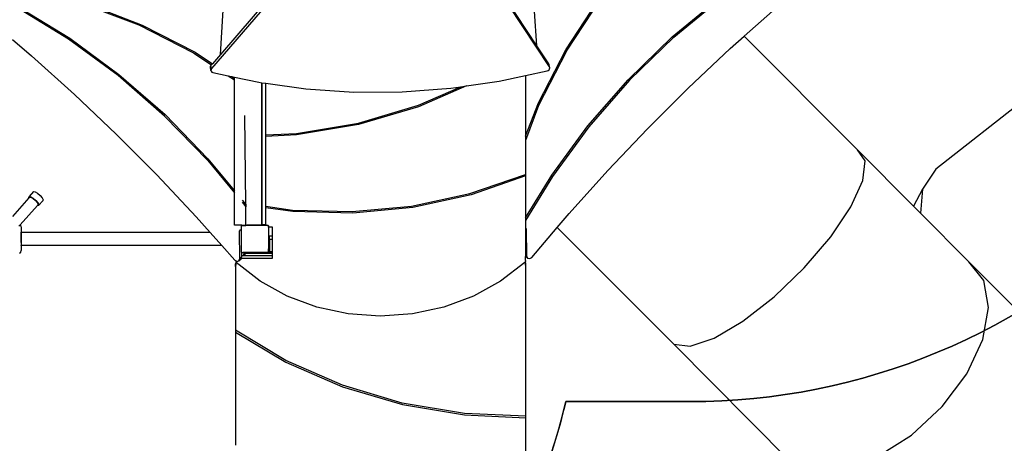
# Model space of a CAD drawing. Units: centimetres. Extents: x 7592 to 11450, y -1194 to 1717.
# Drawn here: x 9803 to 10092, y -81 to 43 of the extents above; entities that cross this region are included whole.
import ezdxf

# ---------------------------------------------------------------- set-up
doc = ezdxf.new("R2010")
doc.units = ezdxf.units.CM
doc.layers.add('VP-DIM', color=7, linetype='Continuous')
doc.layers.add('VP-HIC', color=6, linetype='Continuous')
doc.layers.add('VP-EQ', color=7, linetype='Continuous', true_color=0x8a3492)
doc.dimstyles.new('Strefa', dxfattribs={"dimtxt": 14, "dimasz": 20, "dimexe": 20, "dimexo": 50, "dimgap": 20, "dimtad": 0, "dimdec": 0, "dimzin": 0, "dimdsep": 46, "dimtxsty": 'Standard', "dimcen": 0.09, "dimadec": 0, "dimazin": 0, "dimtfac": 1, "dimtdec": 4, "dimtofl": 0, "dimtmove": 0, "dimatfit": 3, "dimfxl": 70, "dimfxlon": 1, "dimtolj": 1, "dimtzin": 0, "dimarcsym": 0})

# ---------------------------------------------------------------- blocks, each defined once
blk = doc.blocks.new('*D21')
at = {"layer": 'Defpoints', "color": 0}
for p in [(8729.08, 1179.41), (9170.14, -1194.34), (11399.94, -1194.34)]:
    blk.add_point(p, dxfattribs=at)
at = {"layer": 'VP-DIM', "color": 0, "lineweight": -2}
for p, q in [((11299.94, 1179.41), (11449.94, 1179.41)), ((11399.94, 1129.41), (11399.94, 104.2)), ((11399.94, -1144.34), (11399.94, -119.13)), ((11299.94, -1194.34), (11449.94, -1194.34))]:
    blk.add_line(p, q, dxfattribs=at)
at = {"layer": 'VP-DIM', "color": 0}
for points in [[(11408.27, 1129.41), (11391.61, 1129.41), (11399.94, 1179.41)], [(11391.61, -1144.34), (11408.27, -1144.34), (11399.94, -1194.34)]]:
    blk.add_solid(points, dxfattribs=at)
at = {"layer": 'VP-DIM', "color": 0, "insert": (11399.94, -7.47), "char_height": 50, "attachment_point": 5, "rotation": 90}
blk.add_mtext('\\A1;2374', dxfattribs=at)
blk = doc.blocks.new('*D22')
at = {"layer": 'Defpoints', "color": 0}
for p in [(8799.69, 1008.1), (9193.04, -994.34), (11183.94, -994.34)]:
    blk.add_point(p, dxfattribs=at)
at = {"layer": 'VP-DIM', "color": 0, "lineweight": -2}
for p, q in [((11083.94, 1008.1), (11233.94, 1008.1)), ((11183.94, 958.1), (11183.94, 105.75)), ((11183.94, -944.34), (11183.94, -100.92)), ((11083.94, -994.34), (11233.94, -994.34))]:
    blk.add_line(p, q, dxfattribs=at)
at = {"layer": 'VP-DIM', "color": 0}
for points in [[(11192.27, 958.1), (11175.61, 958.1), (11183.94, 1008.1)], [(11175.61, -944.34), (11192.27, -944.34), (11183.94, -994.34)]]:
    blk.add_solid(points, dxfattribs=at)
at = {"layer": 'VP-DIM', "color": 0, "insert": (11183.94, 2.42), "char_height": 50, "attachment_point": 5, "rotation": 90}
blk.add_mtext('\\A1;2002', dxfattribs=at)
blk = doc.blocks.new('1790')
at = {"layer": 'VP-EQ', "color": 0}
for p, q in [((81.68, 51.31), (59.42, 25.42)), ((78.49, 48.71), (62.02, 29.55)), ((154.8, 32.12), (145.72, 45.93)), ((158.48, 25.88), (146.52, 44.07)), ((17.45, 34.07), (3.61, 42.52)), ((4.36, 42.52), (17.84, 34.29)), ((38.23, 38.11), (26.5, 42.52)), ((27.78, 42.52), (39.09, 38.17)), ((62.02, 29.55), (62.84, 42.52)), ((154.8, 32.12), (154.13, 42.26)), ((163.26, 30.9), (170.75, 42.26)), ((163.49, 30.5), (171.24, 42.26)), ((194.45, 34.68), (203.64, 42.26)), ((194.98, 34.62), (204.27, 42.26)), ((215.58, 34.87), (223.89, 42.26)), ((54.18, 29.96), (38.23, 38.11)), ((39.09, 38.17), (54.59, 30.18)), ((181.54, 22.13), (194.45, 34.68)), ((211.53, 31.26), (215.58, 34.87)), ((215.58, 34.87), (248.84, 1.61)), ((1.07, 33.91), (6.65, 29.16)), ((32, 23.42), (17.45, 34.07)), ((17.84, 34.29), (32.26, 23.72)), ((158.31, 26.78), (154.8, 32.12)), ((194.98, 34.62), (181.93, 21.98)), ((6.65, 29.16), (19.21, 17.86)), ((54.18, 29.96), (59.41, 26.51)), ((54.59, 30.18), (59.68, 26.83)), ((62.02, 29.55), (59.68, 26.83)), ((155.27, 15.4), (163.26, 30.9)), ((163.49, 30.5), (155.33, 14.54)), ((199.22, 19.68), (211.53, 31.26)), ((59.1, 26.07), (59.07, 25.78)), ((59.24, 26.32), (59.1, 26.07)), ((59.27, 25.17), (59.1, 26.07)), ((59.41, 26.51), (59.24, 26.32)), ((59.42, 25.42), (59.24, 26.32)), ((59.68, 26.83), (59.41, 26.51)), ((158.4, 26.54), (158.31, 26.78)), ((158.48, 25.88), (158.31, 26.78)), ((158.58, 25.63), (158.4, 26.54)), ((45.67, 11.51), (32, 23.42)), ((32.26, 23.72), (45.82, 11.91)), ((59.24, 24.88), (59.07, 25.78)), ((59.27, 25.17), (59.24, 24.88)), ((59.24, 24.88), (59.34, 24.61)), ((59.42, 25.42), (59.27, 25.17)), ((59.34, 24.61), (59.55, 24.39)), ((59.55, 24.39), (59.84, 24.27)), ((59.84, 24.27), (64.26, 23.32)), ((64.26, 23.32), (66.13, 22.08)), ((64.26, 23.32), (65.36, 23.08)), ((143.77, 21.71), (151.51, 23.37)), ((151.51, 23.37), (157.82, 24.72)), ((151.51, 23.37), (151.51, 5.62)), ((157.82, 24.72), (158.13, 24.85)), ((158.13, 24.85), (158.39, 25.07)), ((158.39, 25.07), (158.55, 25.34)), ((158.58, 25.63), (158.48, 25.88)), ((158.55, 25.34), (158.58, 25.63)), ((65.36, 23.08), (66.13, 22.57)), ((65.36, 23.08), (66.13, 22.91)), ((66.13, 22.91), (73.28, 21.38)), ((66.13, 22.57), (66.13, 22.91)), ((66.13, 22.08), (66.13, 22.57)), ((66.13, -10.41), (66.13, 22.08)), ((73.28, 21.38), (74.14, 21.26)), ((74.14, 21.26), (74.14, -20.25)), ((74.14, 21.26), (74.15, 21.26)), ((74.15, -20.25), (74.15, 21.26)), ((74.15, 21.26), (75.35, 21.09)), ((75.35, 21.09), (87.06, 19.47)), ((75.35, 5.98), (75.35, 21.09)), ((134.21, 20.33), (120.1, 14.17)), ((132.52, 20.09), (134.21, 20.33)), ((134.21, 20.33), (143.77, 21.71)), ((169.73, 8.58), (181.54, 22.13)), ((181.93, 21.98), (170.02, 8.31)), ((19.21, 17.86), (31.45, 6.21)), ((87.06, 19.47), (101.11, 18.54)), ((101.11, 18.54), (115.32, 18.61)), ((115.32, 18.61), (129.57, 19.67)), ((120.12, 14.65), (132.52, 20.09)), ((129.57, 19.67), (132.52, 20.09)), ((187.23, 7.77), (199.22, 19.68)), ((300.52, 18.44), (271.79, -4.12)), ((102.55, 9.45), (120.12, 14.65)), ((151.51, 5.62), (155.27, 15.4)), ((155.33, 14.54), (151.51, 4.37)), ((45.82, 11.91), (58.37, -1.01)), ((69.44, -14.43), (69.2, 11.61)), ((120.1, 14.17), (102.53, 8.99)), ((58.31, -1.53), (45.67, 11.51)), ((102.53, 8.99), (84.3, 5.96)), ((84.31, 6.4), (102.55, 9.45)), ((31.45, 6.21), (43.37, -5.77)), ((75.35, 5.98), (84.31, 6.4)), ((75.35, 5.55), (75.35, 5.98)), ((84.3, 5.96), (75.35, 5.55)), ((159.16, -5.84), (169.73, 8.58)), ((170.02, 8.31), (159.37, -6.23)), ((175.58, -4.48), (187.23, 7.77)), ((75.35, -14.94), (75.35, 5.55)), ((151.51, 5.62), (151.51, 4.37)), ((151.51, 4.37), (151.51, -5.73)), ((251.03, -1.68), (248.84, 1.61)), ((248.84, 1.61), (265.28, -14.92)), ((58.31, -1.53), (66.13, -11.05)), ((58.37, -1.01), (66.13, -10.41)), ((250.36, -7.44), (251.03, -1.68)), ((135.14, -11.23), (151.44, -5.61)), ((151.44, -5.61), (151.51, -5.73)), ((151.51, -5.73), (151.51, -6.06)), ((164.29, -17.03), (175.58, -4.48)), ((271.79, -4.12), (267.9, -9.94)), ((43.37, -5.77), (54.95, -18.08)), ((151.51, -6.06), (135.59, -11.56)), ((151.51, -18.37), (159.16, -5.84)), ((151.51, -6.06), (151.51, -18.37)), ((159.37, -6.23), (151.51, -19.11)), ((246.91, -15.1), (250.36, -7.44)), ((7.2, -10.65), (5.93, -12.09)), ((7.2, -10.65), (7.68, -10.74)), ((7.68, -10.74), (8.39, -11.15)), ((8.39, -11.15), (9.15, -11.79)), ((66.13, -11.05), (66.13, -10.41)), ((66.13, -20.53), (66.13, -11.05)), ((118.1, -14.88), (135.14, -11.23)), ((267.9, -9.94), (265.28, -14.92)), ((267.9, -9.94), (267.32, -16.98)), ((5.88, -12.49), (1.07, -17.9)), ((5.81, -12.36), (5.93, -12.09)), ((5.88, -12.49), (5.81, -12.36)), ((6.09, -12.25), (5.88, -12.49)), ((5.93, -12.09), (6.4, -12.17)), ((6.09, -12.25), (6.51, -12.32)), ((6.4, -12.17), (7.12, -12.59)), ((6.51, -12.32), (7.14, -12.69)), ((7.12, -12.59), (7.88, -13.22)), ((7.14, -12.69), (7.8, -13.25)), ((7.8, -13.25), (8.33, -13.85)), ((7.88, -13.22), (8.48, -13.91)), ((8.33, -13.85), (8.58, -14.34)), ((8.48, -13.91), (8.76, -14.47)), ((8.58, -14.34), (8.48, -14.58)), ((9.92, -13.31), (8.65, -14.74)), ((9.15, -11.79), (9.75, -12.48)), ((9.75, -12.48), (10.03, -13.03)), ((10.03, -13.03), (9.92, -13.31)), ((68.37, -13.78), (69.45, -15.09)), ((68.39, -13.16), (69.44, -14.43)), ((69.44, -14.43), (69.45, -15.09)), ((135.59, -11.56), (118.45, -15.27)), ((8.38, -14.7), (3.3, -20.42)), ((8.48, -14.58), (8.38, -14.7)), ((8.65, -14.74), (8.38, -14.7)), ((8.76, -14.47), (8.65, -14.74)), ((69.5, -20.53), (69.45, -15.09)), ((75.35, -14.94), (83.11, -16.05)), ((75.35, -15.37), (75.35, -14.94)), ((83.23, -16.49), (75.35, -15.37)), ((75.35, -20.29), (75.35, -15.37)), ((83.11, -16.05), (100.65, -16.5)), ((100.89, -16.93), (83.23, -16.49)), ((100.65, -16.5), (118.1, -14.88)), ((118.45, -15.27), (100.89, -16.93)), ((160.74, -21.2), (164.29, -17.03)), ((241.01, -23.92), (246.91, -15.1)), ((265.28, -14.92), (267.32, -16.98)), ((267.32, -16.98), (281.45, -31.19)), ((54.95, -18.08), (59.01, -22.66)), ((151.51, -18.37), (151.51, -19.11)), ((151.51, -19.11), (151.51, -21.28)), ((3.3, -20.42), (2.94, -20.83)), ((3.46, -20.57), (3.3, -20.42)), ((3.57, -20.99), (3.46, -20.57)), ((3.57, -20.99), (3.57, -22.57)), ((3.59, -22.57), (3.57, -22.57)), ((3.57, -22.57), (3.57, -23.52)), ((3.59, -22.66), (3.59, -22.57)), ((59.01, -22.66), (3.59, -22.66)), ((3.59, -23.52), (3.59, -22.66)), ((59.01, -22.66), (62.42, -26.49)), ((68.26, -20.53), (66.13, -20.53)), ((67.61, -22.23), (67.94, -21.9)), ((67.61, -22.23), (67.67, -22.03)), ((67.68, -30.47), (67.61, -22.23)), ((67.67, -22.03), (67.85, -21.92)), ((67.85, -21.92), (67.94, -21.9)), ((67.94, -21.9), (68.14, -21.86)), ((68.14, -20.78), (68.19, -20.71)), ((68.14, -20.78), (68.14, -21.86)), ((68.14, -21.86), (68.14, -28.32)), ((68.19, -20.69), (68.22, -20.67)), ((68.19, -20.71), (68.22, -20.67)), ((68.19, -20.71), (68.19, -20.69)), ((68.22, -20.67), (68.28, -20.59)), ((68.33, -20.59), (68.28, -20.59)), ((68.33, -20.59), (68.41, -20.53)), ((68.33, -20.59), (69.5, -20.59)), ((68.41, -20.53), (69.5, -20.53)), ((69.5, -20.59), (69.5, -20.53)), ((69.5, -20.53), (69.8, -20.53)), ((70.16, -20.59), (69.5, -20.59)), ((70.16, -20.53), (69.8, -20.53)), ((70.16, -20.59), (70.16, -20.53)), ((74.14, -20.53), (70.16, -20.53)), ((76.02, -20.59), (70.16, -20.59)), ((74.15, -20.25), (74.14, -20.25)), ((74.14, -20.25), (74.14, -20.53)), ((74.14, -20.53), (75.94, -20.53)), ((74.15, -20.29), (74.15, -20.25)), ((74.15, -20.29), (75.35, -20.29)), ((74.15, -20.29), (74.15, -20.44)), ((74.15, -20.52), (74.15, -20.44)), ((74.15, -20.44), (75.35, -20.44)), ((75.35, -20.52), (74.15, -20.52)), ((75.35, -20.29), (75.35, -20.44)), ((75.35, -20.52), (75.35, -20.44)), ((75.94, -20.53), (76.02, -20.59)), ((76.03, -20.59), (76.02, -20.59)), ((76.03, -20.59), (76.05, -20.61)), ((76.05, -20.61), (76.14, -20.68)), ((76.05, -20.61), (76.14, -20.74)), ((76.14, -20.68), (76.14, -20.74)), ((76.14, -21.1), (76.14, -20.74)), ((76.18, -21.1), (76.14, -21.1)), ((76.14, -21.1), (76.14, -27.44)), ((76.18, -24.33), (76.18, -21.1)), ((77.25, -21.1), (76.18, -21.1)), ((77.25, -23.7), (77.25, -21.1)), ((151.51, -21.28), (151.58, -21.32)), ((151.51, -21.28), (151.51, -21.38)), ((151.66, -21.52), (151.51, -21.38)), ((151.51, -21.38), (151.51, -29.39)), ((151.58, -21.32), (151.66, -21.52)), ((151.66, -21.52), (151.82, -29.7)), ((153.31, -29.92), (160.74, -21.2)), ((160.74, -21.2), (194.95, -55.41)), ((3.59, -23.52), (3.57, -23.52)), ((3.57, -23.52), (3.57, -25.55)), ((3.59, -25.55), (3.57, -25.55)), ((3.57, -25.55), (3.57, -26.57)), ((3.59, -25.55), (3.59, -23.52)), ((3.59, -25.55), (3.59, -26.49)), ((76.18, -24.39), (76.18, -24.33)), ((76.2, -24.43), (76.18, -24.39)), ((76.18, -24.68), (76.2, -24.63)), ((76.18, -24.73), (76.18, -24.68)), ((76.18, -27.44), (76.18, -24.73)), ((76.24, -24.48), (76.2, -24.43)), ((76.2, -24.63), (76.24, -24.59)), ((76.28, -24.51), (76.24, -24.48)), ((76.24, -24.59), (76.28, -24.56)), ((76.32, -24.53), (76.28, -24.51)), ((76.28, -24.56), (76.32, -24.54)), ((76.38, -24.53), (76.32, -24.53)), ((76.32, -24.54), (76.38, -24.53)), ((76.4, -24.53), (76.38, -24.53)), ((76.4, -24.53), (76.41, -23.7)), ((76.4, -24.7), (76.4, -24.53)), ((77.25, -24.7), (76.4, -24.7)), ((76.4, -24.7), (76.4, -28.16)), ((77.25, -23.7), (76.41, -23.7)), ((77.25, -24.7), (77.25, -23.7)), ((77.25, -28.16), (77.25, -24.7)), ((233.24, -33.03), (241.01, -23.92)), ((3.12, -28.72), (3.45, -28.39)), ((3.45, -28.39), (3.57, -27.93)), ((3.59, -26.57), (3.57, -26.57)), ((3.57, -26.57), (3.57, -27.93)), ((3.59, -26.57), (3.59, -26.49)), ((62.42, -26.49), (3.59, -26.49)), ((62.42, -26.49), (66.21, -30.75)), ((68.19, -28.39), (68.14, -28.32)), ((68.19, -28.41), (68.19, -28.39)), ((68.22, -28.43), (68.19, -28.39)), ((68.22, -28.43), (68.19, -28.41)), ((68.3, -28.53), (68.22, -28.43)), ((68.3, -28.53), (68.33, -28.53)), ((68.34, -29.41), (68.33, -28.53)), ((68.33, -28.53), (68.61, -28.53)), ((76.02, -28.53), (68.61, -28.53)), ((68.89, -29.41), (68.89, -28.83)), ((69.29, -28.83), (68.89, -28.83)), ((69.29, -29.41), (69.29, -28.83)), ((77.25, -28.83), (69.29, -28.83)), ((76.05, -28.49), (76.02, -28.53)), ((77.25, -28.53), (76.02, -28.53)), ((76.14, -28.37), (76.05, -28.49)), ((76.14, -28.43), (76.05, -28.49)), ((76.18, -27.44), (76.14, -27.44)), ((76.14, -27.69), (76.14, -27.44)), ((76.18, -27.69), (76.14, -27.69)), ((76.14, -28.34), (76.14, -27.69)), ((76.14, -28.34), (76.16, -28.29)), ((76.14, -28.37), (76.14, -28.34)), ((76.14, -28.37), (76.14, -28.43)), ((76.16, -28.29), (76.18, -28.18)), ((76.2, -27.44), (76.18, -27.44)), ((76.18, -27.69), (76.18, -27.44)), ((76.18, -28.18), (76.18, -27.69)), ((76.2, -27.69), (76.18, -27.69)), ((76.2, -27.69), (76.2, -27.44)), ((76.4, -28.16), (77.25, -28.16)), ((77.25, -28.53), (77.25, -28.16)), ((77.25, -28.83), (77.25, -28.53)), ((77.25, -29.41), (77.25, -28.83)), ((66.21, -30.75), (66.6, -30.98)), ((66.6, -30.98), (66.4, -31.84)), ((66.66, -31.46), (66.4, -32.59)), ((66.6, -30.98), (66.66, -31.02)), ((66.66, -31.02), (66.66, -31.45)), ((66.66, -31.45), (66.66, -31.02)), ((66.66, -31.02), (66.81, -31.11)), ((66.66, -31.02), (66.66, -31.02)), ((66.66, -31.45), (66.66, -31.46)), ((66.66, -31.46), (66.66, -31.48)), ((73.63, -36.89), (66.66, -31.48)), ((66.81, -31.11), (67.45, -30.99)), ((67.45, -30.99), (68.11, -30.33)), ((67.45, -30.99), (67.68, -30.47)), ((67.68, -30.47), (68.34, -29.81)), ((68.11, -30.33), (68.19, -30.16)), ((68.19, -30.16), (68.34, -29.81)), ((68.19, -30.16), (77.25, -30.16)), ((68.34, -29.41), (68.89, -29.41)), ((68.34, -29.81), (68.34, -29.41)), ((68.89, -29.41), (69.29, -29.41)), ((69.29, -29.41), (77.25, -29.41)), ((77.25, -30.16), (77.25, -29.41)), ((151.25, -31.41), (144.19, -36.89)), ((151.28, -31.38), (151.25, -31.41)), ((151.34, -31.29), (151.28, -31.38)), ((151.34, -31.46), (151.28, -31.38)), ((151.44, -31.15), (151.34, -31.29)), ((151.34, -31.46), (151.34, -31.29)), ((151.6, -32.59), (151.34, -31.46)), ((151.6, -31.84), (151.44, -31.15)), ((151.45, -31.15), (151.44, -31.15)), ((151.51, -30.85), (151.45, -31.15)), ((151.82, -29.7), (151.51, -29.39)), ((151.51, -29.39), (151.51, -29.64)), ((152.08, -30.21), (151.51, -29.64)), ((151.51, -30.85), (151.51, -29.64)), ((151.82, -29.7), (152.08, -30.21)), ((152.08, -30.21), (152.72, -30.3)), ((152.72, -30.3), (153.31, -29.92)), ((285.87, -36.73), (281.45, -31.19)), ((281.45, -31.19), (311.12, -60.89)), ((66.4, -32.59), (66.4, -31.84)), ((66.4, -32.59), (66.4, -51.27)), ((151.6, -32.59), (151.6, -31.84)), ((151.6, -76.51), (151.6, -32.59)), ((224.36, -41.54), (233.24, -33.03)), ((81.61, -41.3), (73.63, -36.89)), ((144.19, -36.89), (136.22, -41.3)), ((287.29, -44.59), (285.87, -36.73)), ((90.3, -44.53), (81.61, -41.3)), ((136.22, -41.3), (127.52, -44.53)), ((215.24, -48.62), (224.36, -41.54)), ((99.48, -46.51), (90.3, -44.53)), ((127.52, -44.53), (118.34, -46.51)), ((285.57, -53.99), (287.29, -44.59)), ((108.91, -47.17), (99.48, -46.51)), ((118.34, -46.51), (108.91, -47.17)), ((206.77, -53.57), (215.24, -48.62)), ((66.4, -51.27), (66.4, -51.82)), ((81.22, -60.16), (66.4, -51.27)), ((66.4, -51.82), (81.24, -60.67)), ((66.4, -51.82), (66.4, -84.96)), ((199.78, -55.91), (206.77, -53.57)), ((280.87, -64.02), (285.57, -53.99)), ((194.95, -55.41), (199.78, -55.91)), ((194.95, -55.41), (228.89, -89.55)), ((97.79, -67.43), (81.22, -60.16)), ((81.24, -60.67), (97.81, -67.9)), ((273.65, -73.68), (280.87, -64.02)), ((115.36, -72.63), (97.79, -67.43)), ((97.81, -67.9), (115.38, -73.09)), ((133.6, -75.68), (115.36, -72.63)), ((115.38, -73.09), (133.61, -76.12)), ((264.63, -82.05), (273.65, -73.68)), ((151.6, -76.51), (133.6, -75.68)), ((133.61, -76.12), (151.6, -76.95)), ((151.6, -76.95), (151.6, -76.51)), ((151.6, -92.86), (151.6, -76.95)), ((254.68, -88.29), (264.63, -82.05))]:
    blk.add_line(p, q, dxfattribs=at)
blk = doc.blocks.new('17902 2d')
at = {"layer": 'VP-EQ', "color": 0}
blk.add_blockref('1790', (9800.29, 3.26), dxfattribs=at)

msp = doc.modelspace()

# ---------------------------------------------------------------- linework, layer by layer
at = {"layer": 'VP-HIC', "color": 5}
msp.add_lwpolyline([(10052.26, 441.65, -0.162073), (9972.25, 562.93), (9968.77, 575.94, -0.060437), (9934.59, 532.34), (9862.06, 459.8, -0.220839), (9680.12, 393.25, 0.084889), (9655.87, 333.96, 0.117806), (9578.27, 291.82, 0.257423), (9489.67, 131.14), (9489.67, 45.9, 0.109863), (9507.59, -34.63, 0.399371), (9697.34, -214.96), (9778.74, -214.96, 0.347307), (9963.57, -68.96), (9999.9, -68.96, 0.414214), (10189.9, 121.04), (10189.9, 137.65, 0.208777), (10129.07, 276.99), (10116.44, 288.7), (10116.44, 292.7, 0.247669), (10047.93, 445.14, 0.183529)], format="xyb", dxfattribs=at)
at = {"layer": 'VP-HIC', "color": 6}
msp.add_lwpolyline([(10116.71, 298.59, -0.008243), (10116.44, 292.7), (10116.44, 288.7), (10129.07, 276.99, -0.208777), (10189.9, 137.65), (10189.9, 121.04, -0.414214), (9999.9, -68.96), (9963.57, -68.96, -0.071294), (9943.78, -119.1, 0.067318), (9988.93, -125.21), (10087.99, -125.21, 0.414214), (10257.99, 44.79), (10257.99, 131.04, 0.365943), (10116.35, 298.66, 0.041917)], format="xyb", dxfattribs=at)

# ---------------------------------------------------------------- block references
at = {"layer": 'VP-EQ', "color": 0}
msp.add_blockref('17902 2d', (0, 0), dxfattribs=at)

# ---------------------------------------------------------------- dimensions: what is measured, and where the dimension line sits
at = {"layer": 'VP-DIM', "color": 0}
for base, p1, p2, picture, middle in [((11399.94, -1194.34), (8729.08, 1179.41), (9170.14, -1194.34), '*D21', (11399.94, -7.47)), ((11183.94, -994.34), (8799.69, 1008.1), (9193.04, -994.34), '*D22', (11183.94, 2.42))]:
    dim = msp.add_linear_dim(base=base, p1=p1, p2=p2, angle=90, dimstyle='Strefa', override={"dimtxt": 50, "dimasz": 50, "dimexe": 50, "dimexo": 80, "dimfxl": 100}, dxfattribs=at)
    dim.commit()
    dim.dimension.update_dxf_attribs({"geometry": picture, "text_midpoint": middle, "dimtype": 160})

doc.saveas('drawing.dxf')
